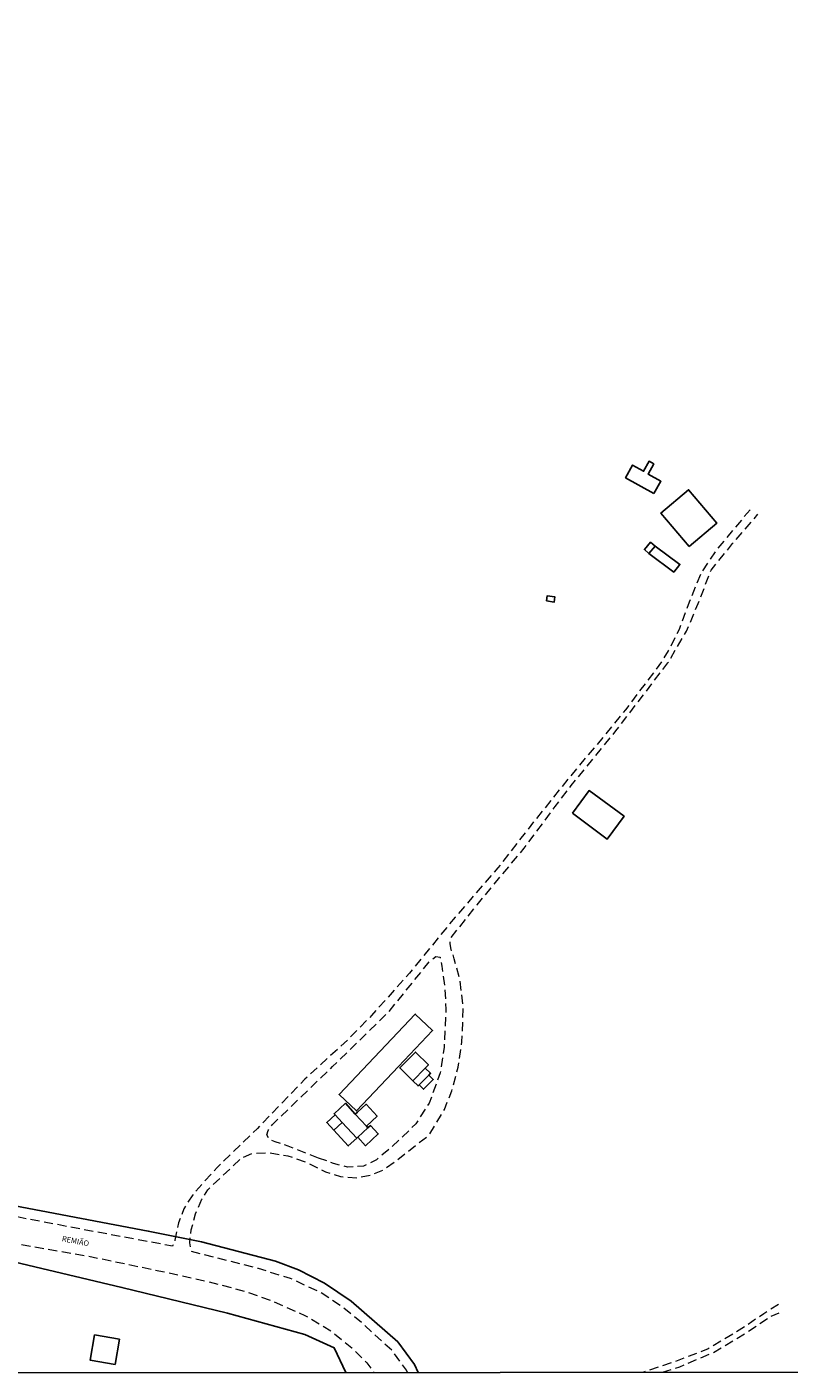
# Model space of a CAD drawing. Units: millimetres. Extents: x 292773 to 295183, y 1663273 to 1666046.
# Drawn here: x 293929 to 294138, y 1663273 to 1663643 of the extents above; entities that cross this region are included whole.
import ezdxf
from ezdxf.enums import TextEntityAlignment as Align

# ---------------------------------------------------------------- set-up
doc = ezdxf.new("R2010")
doc.units = ezdxf.units.MM
doc.header["$MEASUREMENT"] = 0
doc.linetypes.add('HIDDEN', pattern=[0.375, 0.25, -0.125])
for name, color, linetype in [('Cerca', 8, 'Cerca'), ('Edificacoes', 2, 'Continuous'), ('Topon_de_Vias', 7, 'Continuous')]:
    doc.layers.add(name, color=color, linetype=linetype)
doc.layers.add('Malha', color=7, linetype='Continuous', plot=False)
doc.layers.add('Nao_Pavimentada_S_Mfio', color=10, linetype='HIDDEN', lineweight=15)
doc.styles.add('Arial', font='arial.ttf', dxfattribs={"height": 1.5})
doc.styles.get("Standard").update_dxf_attribs({"font": 'arial.ttf'})
doc.linetypes.add('Cerca', pattern='A,10,0,["X",Standard,S=1,R=0,X=0,Y=-0.5],0.1', length=10.1)

msp = doc.modelspace()

# ---------------------------------------------------------------- linework, layer by layer
at = {"layer": 'Cerca', "flags": 128}
for points in [[(294099.87, 1663498.34), (294106.66, 1663493.24), (294108.39, 1663495.35), (294101.6, 1663500.34)], [(293853.23, 1663334.26), (293854.02, 1663333.4), (293858.25, 1663332.45), (293895.66, 1663324.96), (293914.76, 1663321.43), (293962.52, 1663312.4), (293977.14, 1663309.48), (293997.42, 1663304.13), (294003.69, 1663301.77), (294010.9, 1663298.13), (294018.19, 1663293.16), (294031, 1663282), (294035.51, 1663275.8), (294036.55, 1663273.61)], [(293854.79, 1663320.38), (293860.31, 1663319.09), (293867.74, 1663317.71), (293897.48, 1663311.01), (293922.11, 1663304.78), (293955.27, 1663296.94), (293984.25, 1663289.87), (294005.45, 1663284.01), (294013.53, 1663280.38), (294016.75, 1663273.6)]]:
    msp.add_lwpolyline(points, dxfattribs=at)
at = {"layer": 'Edificacoes', "flags": 128}
for points in [[(294101.26, 1663514.8), (294093.47, 1663519.14), (294095.4, 1663522.6), (294098.4, 1663520.93), (294099.91, 1663523.64), (294101.19, 1663522.92), (294099.64, 1663520.15), (294103.16, 1663518.19)], [(294110.91, 1663500.28), (294103.18, 1663509.45), (294110.73, 1663515.82), (294118.47, 1663506.65)], [(294101.6, 1663500.34), (294100.34, 1663501.43), (294098.62, 1663499.43), (294099.87, 1663498.34)], [(294071.73, 1663485.32), (294073.85, 1663484.98), (294074.09, 1663486.43), (294071.97, 1663486.77)], [(294078.86, 1663427.08), (294088.44, 1663420), (294093.05, 1663426.24), (294083.47, 1663433.31)], [(294031.12, 1663357.54), (294019.63, 1663345.4), (294014.87, 1663349.91), (294035.75, 1663371.96), (294040.51, 1663367.46)], [(294038.52, 1663357.16), (294035.08, 1663353.66), (294031.51, 1663357.18), (294035.8, 1663361.54), (294039.37, 1663358.02)], [(294035.08, 1663353.66), (294038.52, 1663357.16), (294039.98, 1663355.72), (294039.49, 1663355.23), (294036.82, 1663352.52), (294036.53, 1663352.23)], [(294036.82, 1663352.52), (294039.49, 1663355.23), (294040.71, 1663354.03), (294038.04, 1663351.32)], [(294022.79, 1663340.72), (294019.98, 1663338.14), (294019.69, 1663337.87), (294015.72, 1663342.18), (294013.77, 1663344.3), (294013.48, 1663344.62), (294016.58, 1663347.47), (294019.32, 1663344.5), (294022.34, 1663341.22)], [(294022.34, 1663341.22), (294025.28, 1663343.92), (294022.26, 1663347.2), (294019.94, 1663345.07), (294019.32, 1663344.5), (294019.32, 1663344.5)], [(294015.72, 1663342.18), (294013.43, 1663340.08), (294011.48, 1663342.19), (294013.77, 1663344.3)], [(294019.69, 1663337.87), (294015.72, 1663342.18), (294013.43, 1663340.08), (294017.4, 1663335.76)], [(294019.98, 1663338.14), (294022.79, 1663340.72), (294023.47, 1663341.35), (294025.59, 1663339.06), (294022.09, 1663335.84)], [(293954.58, 1663282.79), (293953.42, 1663275.82), (293946.61, 1663276.95), (293947.77, 1663283.93)]]:
    msp.add_lwpolyline(points, close=True, dxfattribs=at)
at = {"layer": 'Malha', "flags": 128}
msp.add_lwpolyline([(293737.56, 1663827.72), (294219.29, 1663827.98), (294219.58, 1663273.71), (293737.88, 1663273.45), (293737.56, 1663827.72)], close=True, dxfattribs=at)
at = {"layer": 'Nao_Pavimentada_S_Mfio', "ltscale": 10, "flags": 128}
for points in [[(294127.64, 1663510.37), (294118.3, 1663499.24), (294114.1, 1663492.86), (294110.91, 1663484.99), (294108.15, 1663477.46), (294105.18, 1663471.62), (294102.6, 1663467.59), (294093.42, 1663455.46), (294087.59, 1663448.32), (294078.29, 1663437.21), (294068.89, 1663425.51), (294058.45, 1663412.09), (294046.67, 1663398.53), (294034.21, 1663383.23), (294023.76, 1663371.56), (294017.3, 1663364.96), (294005.51, 1663354.13), (293992.45, 1663340.6), (293981.4, 1663329.88), (293974.7, 1663322.4), (293972.26, 1663318.55), (293970.82, 1663314.67), (293969.8, 1663309.88), (293969.43, 1663308.79), (293969.16, 1663308.25), (293944.12, 1663312.93), (293914.47, 1663318.59), (293887.11, 1663323.46), (293859.15, 1663330.01), (293852.75, 1663330.93), (293842.71, 1663332.54), (293817.34, 1663337.9), (293799.37, 1663341.64), (293776.11, 1663347.18), (293761.1, 1663351.31), (293737.83, 1663358.38)], [(294033.64, 1663273.61), (294033.34, 1663274.2), (294029.49, 1663279.53), (294021.56, 1663286.86), (294016.03, 1663291.42), (294009.83, 1663295.49), (294001.52, 1663299.41), (293992.75, 1663302.12), (293974.35, 1663306.82), (293973.88, 1663309.15), (293974.31, 1663312.74), (293975.51, 1663317.17), (293977.24, 1663321.13), (293978.83, 1663323.73), (293988.11, 1663332.5), (293990.99, 1663333.68), (293995.24, 1663333.95), (294000.76, 1663333.1), (294006.1, 1663331.2), (294011.11, 1663328.65), (294015.28, 1663327.38), (294019.7, 1663327.06), (294023.56, 1663327.79), (294026.9, 1663329.15), (294030.86, 1663331.95), (294039.56, 1663338.81), (294043.75, 1663345.75), (294045.78, 1663350.86), (294047.52, 1663357.41), (294048.56, 1663364.31), (294048.94, 1663373.43), (294048.07, 1663381.1), (294046.48, 1663387.15), (294045.58, 1663389.72), (294045.3, 1663391.25), (294045.43, 1663392.7), (294052.72, 1663401.95), (294065.64, 1663417.46), (294074.15, 1663428.95), (294078.58, 1663434.71), (294090.83, 1663449.68), (294105.08, 1663468.35), (294110.22, 1663477.06), (294113.4, 1663484.63), (294116.91, 1663493.79), (294122.82, 1663501.05), (294129.79, 1663509.13)], [(293737.83, 1663352.39), (293755.82, 1663346.76), (293776.05, 1663341.22), (293800.01, 1663335.73), (293824.02, 1663330.42), (293844.75, 1663325.62), (293860.37, 1663321.62), (293868.4, 1663319.67), (293889.41, 1663314.84), (293906.76, 1663311.93), (293920.22, 1663309.97), (293945.46, 1663305.66), (293965.37, 1663301.54), (293978.95, 1663298.58), (293988.93, 1663295.91), (293996.09, 1663293.4), (294005.48, 1663289.29), (294012.92, 1663284.83), (294018.34, 1663280.38), (294022.47, 1663276.28), (294024.5, 1663273.6)], [(294135.45, 1663292.27), (294131.36, 1663289.73), (294126.61, 1663286.43), (294116.1, 1663280.06), (294106.98, 1663276.58), (294098.18, 1663273.64)], [(294103.6, 1663273.65), (294108.34, 1663275.19), (294117.41, 1663279.01), (294127.06, 1663284.82), (294133.25, 1663289.02), (294135.56, 1663289.99)]]:
    msp.add_lwpolyline(points, dxfattribs=at)
msp.add_lwpolyline([(294009.24, 1663332.41), (294000.86, 1663335.75), (293997.35, 1663336.94), (293995.67, 1663337.56), (293995.08, 1663338.86), (293995.39, 1663339.98), (293996.57, 1663341.67), (294013.08, 1663357.53), (294028.36, 1663372.46), (294038.05, 1663384.33), (294039.8, 1663386.51), (294041.4, 1663387.76), (294042.56, 1663387.53), (294043.04, 1663385.15), (294043.83, 1663379.25), (294044.19, 1663373.2), (294043.67, 1663362.9), (294042.62, 1663355.8), (294039.57, 1663347.54), (294035.91, 1663341.8), (294029.39, 1663335.52), (294025.09, 1663331.97), (294021.54, 1663330.22), (294017.16, 1663329.92), (294013.3, 1663330.99), (294011.66, 1663331.61)], close=True, dxfattribs=at)

# ---------------------------------------------------------------- texts
at = {"layer": 'Topon_de_Vias', "style": 'Arial'}
msp.add_text('REMIÃO', height=1.5, rotation=349.1105, dxfattribs=at).set_placement((293942.55, 1663309.67), align=Align.MIDDLE_CENTER)

doc.saveas('drawing.dxf')
